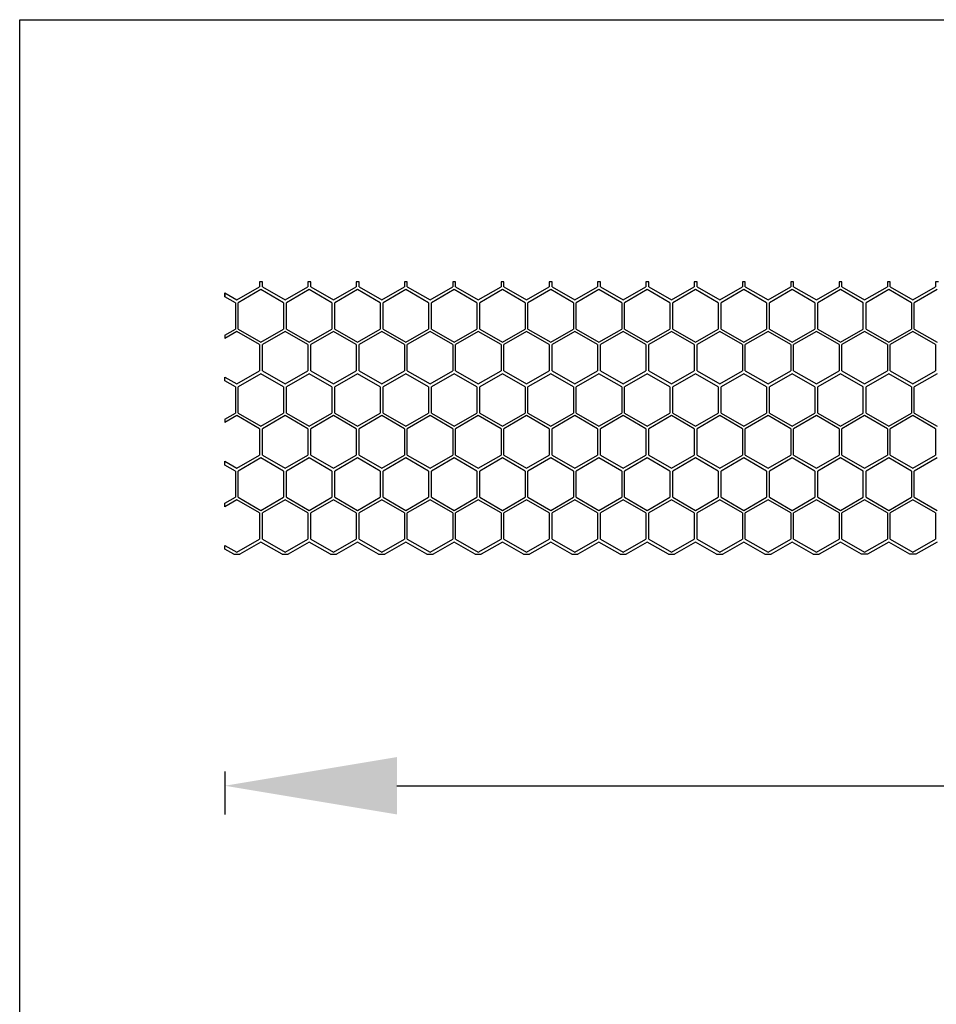
# Model space of a CAD drawing. Units: millimetres. Extents: x 38450 to 41999, y -2917 to -2665.
# Drawn here: x 40607 to 40671, y -2734 to -2665 of the extents above; entities that cross this region are included whole.
import ezdxf

# ---------------------------------------------------------------- set-up
doc = ezdxf.new("R2010")
doc.units = ezdxf.units.MM
doc.styles.get("Standard").update_dxf_attribs({"font": 'arial.ttf'})
doc.dimstyles.get("Standard").update_dxf_attribs({"dimtxt": 15, "dimasz": 10, "dimexe": 2, "dimexo": 5, "dimgap": 3, "dimtad": 0, "dimtih": 1, "dimtoh": 1, "dimdec": 0, "dimzin": 0, "dimdsep": 46, "dimtxsty": 'Standard', "dimcen": 0.09, "dimadec": 0, "dimazin": 0, "dimtfac": 1, "dimtdec": 0, "dimtofl": 0, "dimtmove": 0, "dimatfit": 3, "dimfxl": 1, "dimtolj": 1, "dimtzin": 0, "dimarcsym": 0})

# ---------------------------------------------------------------- blocks, each defined once
blk = doc.blocks.new('*D140')
at = {"color": 0, "lineweight": -2}
for p, q in [((40621.009, -2717.496), (40621.009, -2720.496)), ((40861.009, -2717.496), (40861.009, -2720.496)), ((40633.009, -2718.496), (40722.619, -2718.496)), ((40849.009, -2718.496), (40759.4, -2718.496))]:
    blk.add_line(p, q, dxfattribs=at)
at = {"color": 0, "lineweight": 70}
for points in [[(40633.009, -2716.496), (40633.009, -2720.496), (40621.009, -2718.496)], [(40849.009, -2720.496), (40849.009, -2716.496), (40861.009, -2718.496)]]:
    blk.add_solid(points, dxfattribs=at)
at = {"layer": 'Defpoints', "color": 0, "lineweight": 70}
for p in [(40621.009, -2702.348), (40861.009, -2702.348), (40621.009, -2718.496)]:
    blk.add_point(p, dxfattribs=at)
at = {"color": 0, "lineweight": -3, "insert": (40741.009, -2718.496), "char_height": 20, "attachment_point": 5}
blk.add_mtext('\\A1;\\H0.692308x;240', dxfattribs=at)

msp = doc.modelspace()

# ---------------------------------------------------------------- linework, layer by layer
at = {"color": 7, "linetype": 'Continuous'}
for p, q in [((40621.843, -2684.598), (40623.428, -2683.683)), ((40623.628, -2683.348), (40623.428, -2683.348)), ((40623.428, -2683.348), (40623.428, -2683.683)), ((40623.628, -2683.683), (40623.628, -2683.348)), ((40623.628, -2683.683), (40625.213, -2684.598)), ((40625.213, -2684.598), (40626.798, -2683.683)), ((40626.998, -2683.348), (40626.798, -2683.348)), ((40626.798, -2683.348), (40626.798, -2683.683)), ((40626.998, -2683.683), (40626.998, -2683.348)), ((40626.998, -2683.683), (40628.583, -2684.598)), ((40628.583, -2684.598), (40630.168, -2683.683)), ((40630.368, -2683.348), (40630.168, -2683.348)), ((40630.168, -2683.348), (40630.168, -2683.683)), ((40630.368, -2683.683), (40630.368, -2683.348)), ((40630.368, -2683.683), (40631.953, -2684.598)), ((40631.953, -2684.598), (40633.538, -2683.683)), ((40633.738, -2683.348), (40633.538, -2683.348)), ((40633.538, -2683.348), (40633.538, -2683.683)), ((40633.738, -2683.683), (40633.738, -2683.348)), ((40633.738, -2683.683), (40635.323, -2684.598)), ((40635.323, -2684.598), (40636.908, -2683.683)), ((40637.108, -2683.348), (40636.908, -2683.348)), ((40636.908, -2683.348), (40636.908, -2683.683)), ((40637.108, -2683.683), (40637.108, -2683.348)), ((40637.108, -2683.683), (40638.693, -2684.598)), ((40638.693, -2684.598), (40640.278, -2683.683)), ((40640.478, -2683.348), (40640.278, -2683.348)), ((40640.278, -2683.348), (40640.278, -2683.683)), ((40640.478, -2683.683), (40640.478, -2683.348)), ((40640.478, -2683.683), (40642.063, -2684.598)), ((40642.063, -2684.598), (40643.648, -2683.683)), ((40643.848, -2683.348), (40643.648, -2683.348)), ((40643.648, -2683.348), (40643.648, -2683.683)), ((40643.848, -2683.683), (40643.848, -2683.348)), ((40643.848, -2683.683), (40645.433, -2684.598)), ((40645.433, -2684.598), (40647.018, -2683.683)), ((40647.218, -2683.348), (40647.018, -2683.348)), ((40647.018, -2683.348), (40647.018, -2683.683)), ((40647.218, -2683.683), (40647.218, -2683.348)), ((40647.218, -2683.683), (40648.803, -2684.598)), ((40648.803, -2684.598), (40650.388, -2683.683)), ((40650.588, -2683.348), (40650.388, -2683.348)), ((40650.388, -2683.348), (40650.388, -2683.683)), ((40650.588, -2683.683), (40650.588, -2683.348)), ((40650.588, -2683.683), (40652.173, -2684.598)), ((40652.173, -2684.598), (40653.758, -2683.683)), ((40653.958, -2683.348), (40653.758, -2683.348)), ((40653.758, -2683.348), (40653.758, -2683.683)), ((40653.958, -2683.683), (40653.958, -2683.348)), ((40653.958, -2683.683), (40655.543, -2684.598)), ((40655.543, -2684.598), (40657.128, -2683.683)), ((40657.328, -2683.348), (40657.128, -2683.348)), ((40657.128, -2683.348), (40657.128, -2683.683)), ((40657.328, -2683.683), (40657.328, -2683.348)), ((40657.328, -2683.683), (40658.913, -2684.598)), ((40658.913, -2684.598), (40660.498, -2683.683)), ((40660.698, -2683.348), (40660.498, -2683.348)), ((40660.498, -2683.348), (40660.498, -2683.683)), ((40660.698, -2683.683), (40660.698, -2683.348)), ((40660.698, -2683.683), (40662.283, -2684.598)), ((40662.283, -2684.598), (40663.868, -2683.683)), ((40664.068, -2683.348), (40663.868, -2683.348)), ((40663.868, -2683.348), (40663.868, -2683.683)), ((40664.068, -2683.683), (40664.068, -2683.348)), ((40664.068, -2683.683), (40665.653, -2684.598)), ((40665.653, -2684.598), (40667.238, -2683.683)), ((40667.438, -2683.348), (40667.238, -2683.348)), ((40667.238, -2683.348), (40667.238, -2683.683)), ((40667.438, -2683.683), (40667.438, -2683.348)), ((40667.438, -2683.683), (40669.023, -2684.598)), ((40669.023, -2684.598), (40670.608, -2683.683)), ((40670.808, -2683.348), (40670.608, -2683.348)), ((40670.608, -2683.348), (40670.608, -2683.683)), ((40621.009, -2684.377), (40621.009, -2684.117)), ((40621.009, -2684.117), (40621.843, -2684.598)), ((40623.524, -2683.888), (40621.94, -2684.803)), ((40625.109, -2684.803), (40623.524, -2683.888)), ((40626.894, -2683.888), (40625.31, -2684.803)), ((40628.479, -2684.803), (40626.894, -2683.888)), ((40630.264, -2683.888), (40628.68, -2684.803)), ((40631.849, -2684.803), (40630.264, -2683.888)), ((40633.634, -2683.888), (40632.05, -2684.803)), ((40635.219, -2684.803), (40633.634, -2683.888)), ((40637.004, -2683.888), (40635.42, -2684.803)), ((40638.589, -2684.803), (40637.004, -2683.888)), ((40640.374, -2683.888), (40638.79, -2684.803)), ((40641.959, -2684.803), (40640.374, -2683.888)), ((40643.744, -2683.888), (40642.16, -2684.803)), ((40645.329, -2684.803), (40643.744, -2683.888)), ((40647.114, -2683.888), (40645.53, -2684.803)), ((40648.699, -2684.803), (40647.114, -2683.888)), ((40650.484, -2683.888), (40648.9, -2684.803)), ((40652.069, -2684.803), (40650.484, -2683.888)), ((40653.854, -2683.888), (40652.27, -2684.803)), ((40655.439, -2684.803), (40653.854, -2683.888)), ((40657.224, -2683.888), (40655.64, -2684.803)), ((40658.809, -2684.803), (40657.224, -2683.888)), ((40660.594, -2683.888), (40659.01, -2684.803)), ((40662.179, -2684.803), (40660.594, -2683.888)), ((40663.964, -2683.888), (40662.38, -2684.803)), ((40665.549, -2684.803), (40663.964, -2683.888)), ((40667.334, -2683.888), (40665.75, -2684.803)), ((40668.919, -2684.803), (40667.334, -2683.888)), ((40670.704, -2683.888), (40669.12, -2684.803)), ((40621.739, -2684.803), (40621.009, -2684.381)), ((40621.739, -2684.803), (40621.739, -2686.633)), ((40621.94, -2686.633), (40621.94, -2684.803)), ((40625.109, -2684.803), (40625.109, -2686.633)), ((40625.31, -2686.633), (40625.31, -2684.803)), ((40628.479, -2684.803), (40628.479, -2686.633)), ((40628.68, -2686.633), (40628.68, -2684.803)), ((40631.849, -2684.803), (40631.849, -2686.633)), ((40632.05, -2686.633), (40632.05, -2684.803)), ((40635.219, -2684.803), (40635.219, -2686.633)), ((40635.42, -2686.633), (40635.42, -2684.803)), ((40638.589, -2684.803), (40638.589, -2686.633)), ((40638.79, -2686.633), (40638.79, -2684.803)), ((40641.959, -2684.803), (40641.959, -2686.633)), ((40642.16, -2686.633), (40642.16, -2684.803)), ((40645.329, -2684.803), (40645.329, -2686.633)), ((40645.53, -2686.633), (40645.53, -2684.803)), ((40648.699, -2684.803), (40648.699, -2686.633)), ((40648.9, -2686.633), (40648.9, -2684.803)), ((40652.069, -2684.803), (40652.069, -2686.633)), ((40652.27, -2686.633), (40652.27, -2684.803)), ((40655.439, -2684.803), (40655.439, -2686.633)), ((40655.64, -2686.633), (40655.64, -2684.803)), ((40658.809, -2684.803), (40658.809, -2686.633)), ((40659.01, -2686.633), (40659.01, -2684.803)), ((40662.179, -2684.803), (40662.179, -2686.633)), ((40662.38, -2686.633), (40662.38, -2684.803)), ((40665.549, -2686.633), (40665.549, -2684.803)), ((40665.75, -2686.633), (40665.75, -2684.803)), ((40668.919, -2684.803), (40668.919, -2686.633)), ((40669.12, -2686.633), (40669.12, -2684.803)), ((40621.009, -2687.054), (40621.739, -2686.633)), ((40621.843, -2686.808), (40621.009, -2687.289)), ((40623.428, -2687.723), (40621.843, -2686.808)), ((40621.94, -2686.633), (40623.524, -2687.548)), ((40623.524, -2687.548), (40625.109, -2686.633)), ((40625.213, -2686.808), (40623.628, -2687.723)), ((40626.798, -2687.723), (40625.213, -2686.808)), ((40625.31, -2686.633), (40626.894, -2687.548)), ((40626.894, -2687.548), (40628.479, -2686.633)), ((40628.583, -2686.808), (40626.998, -2687.723)), ((40630.168, -2687.723), (40628.583, -2686.808)), ((40628.68, -2686.633), (40630.264, -2687.548)), ((40630.264, -2687.548), (40631.849, -2686.633)), ((40631.953, -2686.808), (40630.368, -2687.723)), ((40633.538, -2687.723), (40631.953, -2686.808)), ((40632.05, -2686.633), (40633.634, -2687.548)), ((40633.634, -2687.548), (40635.219, -2686.633)), ((40635.323, -2686.808), (40633.738, -2687.723)), ((40636.908, -2687.723), (40635.323, -2686.808)), ((40635.42, -2686.633), (40637.004, -2687.548)), ((40637.004, -2687.548), (40638.589, -2686.633)), ((40638.693, -2686.808), (40637.108, -2687.723)), ((40640.278, -2687.723), (40638.693, -2686.808)), ((40638.79, -2686.633), (40640.374, -2687.548)), ((40640.374, -2687.548), (40641.959, -2686.633)), ((40642.063, -2686.808), (40640.478, -2687.723)), ((40643.648, -2687.723), (40642.063, -2686.808)), ((40642.16, -2686.633), (40643.744, -2687.548)), ((40643.744, -2687.548), (40645.329, -2686.633)), ((40645.433, -2686.808), (40643.848, -2687.723)), ((40647.018, -2687.723), (40645.433, -2686.808)), ((40645.53, -2686.633), (40647.114, -2687.548)), ((40647.114, -2687.548), (40648.699, -2686.633)), ((40648.803, -2686.808), (40647.218, -2687.723)), ((40650.388, -2687.723), (40648.803, -2686.808)), ((40648.9, -2686.633), (40650.484, -2687.548)), ((40650.484, -2687.548), (40652.069, -2686.633)), ((40652.173, -2686.808), (40650.588, -2687.723)), ((40653.758, -2687.723), (40652.173, -2686.808)), ((40652.27, -2686.633), (40653.854, -2687.548)), ((40653.854, -2687.548), (40655.439, -2686.633)), ((40655.543, -2686.808), (40653.958, -2687.723)), ((40657.128, -2687.723), (40655.543, -2686.808)), ((40655.64, -2686.633), (40657.224, -2687.548)), ((40657.224, -2687.548), (40658.809, -2686.633)), ((40658.913, -2686.808), (40657.328, -2687.723)), ((40660.498, -2687.723), (40658.913, -2686.808)), ((40659.01, -2686.633), (40660.594, -2687.548)), ((40660.594, -2687.548), (40662.179, -2686.633)), ((40662.283, -2686.808), (40660.698, -2687.723)), ((40663.868, -2687.723), (40662.283, -2686.808)), ((40662.38, -2686.633), (40663.964, -2687.548)), ((40663.964, -2687.548), (40665.549, -2686.633)), ((40665.653, -2686.808), (40664.068, -2687.723)), ((40667.238, -2687.723), (40665.653, -2686.808)), ((40665.75, -2686.633), (40667.334, -2687.548)), ((40667.334, -2687.548), (40668.919, -2686.633)), ((40669.023, -2686.808), (40667.438, -2687.723)), ((40670.608, -2687.723), (40669.023, -2686.808)), ((40669.12, -2686.633), (40670.704, -2687.548)), ((40623.428, -2687.723), (40623.428, -2689.553)), ((40623.628, -2689.553), (40623.628, -2687.723)), ((40626.798, -2687.723), (40626.798, -2689.553)), ((40626.998, -2689.553), (40626.998, -2687.723)), ((40630.168, -2687.723), (40630.168, -2689.553)), ((40630.368, -2689.553), (40630.368, -2687.723)), ((40633.538, -2687.723), (40633.538, -2689.553)), ((40633.738, -2689.553), (40633.738, -2687.723)), ((40636.908, -2687.723), (40636.908, -2689.553)), ((40637.108, -2689.553), (40637.108, -2687.723)), ((40640.278, -2687.723), (40640.278, -2689.553)), ((40640.478, -2689.553), (40640.478, -2687.723)), ((40643.648, -2687.723), (40643.648, -2689.553)), ((40643.848, -2689.553), (40643.848, -2687.723)), ((40647.018, -2687.723), (40647.018, -2689.553)), ((40647.218, -2689.553), (40647.218, -2687.723)), ((40650.388, -2687.723), (40650.388, -2689.553)), ((40650.588, -2689.553), (40650.588, -2687.723)), ((40653.758, -2687.723), (40653.758, -2689.553)), ((40653.958, -2689.553), (40653.958, -2687.723)), ((40657.128, -2687.723), (40657.128, -2689.553)), ((40657.328, -2689.553), (40657.328, -2687.723)), ((40660.498, -2687.723), (40660.498, -2689.553)), ((40660.698, -2689.553), (40660.698, -2687.723)), ((40663.868, -2687.723), (40663.868, -2689.553)), ((40664.068, -2689.553), (40664.068, -2687.723)), ((40667.238, -2687.723), (40667.238, -2689.553)), ((40667.438, -2689.553), (40667.438, -2687.723)), ((40670.608, -2687.723), (40670.608, -2689.553)), ((40621.843, -2690.468), (40623.428, -2689.553)), ((40623.524, -2689.758), (40621.94, -2690.673)), ((40625.109, -2690.673), (40623.524, -2689.758)), ((40623.628, -2689.553), (40625.213, -2690.468)), ((40625.213, -2690.468), (40626.798, -2689.553)), ((40626.894, -2689.758), (40625.31, -2690.673)), ((40628.479, -2690.673), (40626.894, -2689.758)), ((40626.998, -2689.553), (40628.583, -2690.468)), ((40628.583, -2690.468), (40630.168, -2689.553)), ((40630.264, -2689.758), (40628.68, -2690.673)), ((40631.849, -2690.673), (40630.264, -2689.758)), ((40630.368, -2689.553), (40631.953, -2690.468)), ((40631.953, -2690.468), (40633.538, -2689.553)), ((40633.634, -2689.758), (40632.05, -2690.673)), ((40635.219, -2690.673), (40633.634, -2689.758)), ((40633.738, -2689.553), (40635.323, -2690.468)), ((40635.323, -2690.468), (40636.908, -2689.553)), ((40637.004, -2689.758), (40635.42, -2690.673)), ((40638.589, -2690.673), (40637.004, -2689.758)), ((40637.108, -2689.553), (40638.693, -2690.468)), ((40638.693, -2690.468), (40640.278, -2689.553)), ((40640.374, -2689.758), (40638.79, -2690.673)), ((40641.959, -2690.673), (40640.374, -2689.758)), ((40640.478, -2689.553), (40642.063, -2690.468)), ((40642.063, -2690.468), (40643.648, -2689.553)), ((40643.744, -2689.758), (40642.16, -2690.673)), ((40645.329, -2690.673), (40643.744, -2689.758)), ((40643.848, -2689.553), (40645.433, -2690.468)), ((40645.433, -2690.468), (40647.018, -2689.553)), ((40647.114, -2689.758), (40645.53, -2690.673)), ((40648.699, -2690.673), (40647.114, -2689.758)), ((40647.218, -2689.553), (40648.803, -2690.468)), ((40648.803, -2690.468), (40650.388, -2689.553)), ((40650.484, -2689.758), (40648.9, -2690.673)), ((40652.069, -2690.673), (40650.484, -2689.758)), ((40650.588, -2689.553), (40652.173, -2690.468)), ((40652.173, -2690.468), (40653.758, -2689.553)), ((40653.854, -2689.758), (40652.27, -2690.673)), ((40655.439, -2690.673), (40653.854, -2689.758)), ((40653.958, -2689.553), (40655.543, -2690.468)), ((40655.543, -2690.468), (40657.128, -2689.553)), ((40657.224, -2689.758), (40655.64, -2690.673)), ((40658.809, -2690.673), (40657.224, -2689.758)), ((40657.328, -2689.553), (40658.913, -2690.468)), ((40658.913, -2690.468), (40660.498, -2689.553)), ((40660.594, -2689.758), (40659.01, -2690.673)), ((40662.179, -2690.673), (40660.594, -2689.758)), ((40660.698, -2689.553), (40662.283, -2690.468)), ((40662.283, -2690.468), (40663.868, -2689.553)), ((40663.964, -2689.758), (40662.38, -2690.673)), ((40665.549, -2690.673), (40663.964, -2689.758)), ((40664.068, -2689.553), (40665.653, -2690.468)), ((40665.653, -2690.468), (40667.238, -2689.553)), ((40667.334, -2689.758), (40665.75, -2690.673)), ((40668.919, -2690.673), (40667.334, -2689.758)), ((40667.438, -2689.553), (40669.023, -2690.468)), ((40669.023, -2690.468), (40670.608, -2689.553)), ((40670.704, -2689.758), (40669.12, -2690.673)), ((40621.009, -2689.987), (40621.843, -2690.468)), ((40621.739, -2690.673), (40621.009, -2690.251)), ((40621.739, -2690.673), (40621.739, -2692.503)), ((40621.94, -2692.503), (40621.94, -2690.673)), ((40625.109, -2690.673), (40625.109, -2692.503)), ((40625.31, -2692.503), (40625.31, -2690.673)), ((40628.479, -2690.673), (40628.479, -2692.503)), ((40628.68, -2692.503), (40628.68, -2690.673)), ((40631.849, -2690.673), (40631.849, -2692.503)), ((40632.05, -2692.503), (40632.05, -2690.673)), ((40635.219, -2690.673), (40635.219, -2692.503)), ((40635.42, -2692.503), (40635.42, -2690.673)), ((40638.589, -2690.673), (40638.589, -2692.503)), ((40638.79, -2692.503), (40638.79, -2690.673)), ((40641.959, -2690.673), (40641.959, -2692.503)), ((40642.16, -2692.503), (40642.16, -2690.673)), ((40645.329, -2690.673), (40645.329, -2692.503)), ((40645.53, -2692.503), (40645.53, -2690.673)), ((40648.699, -2690.673), (40648.699, -2692.503)), ((40648.9, -2692.503), (40648.9, -2690.673)), ((40652.069, -2690.673), (40652.069, -2692.503)), ((40652.27, -2692.503), (40652.27, -2690.673)), ((40655.439, -2690.673), (40655.439, -2692.503)), ((40655.64, -2692.503), (40655.64, -2690.673)), ((40658.809, -2690.673), (40658.809, -2692.503)), ((40659.01, -2692.503), (40659.01, -2690.673)), ((40662.179, -2690.673), (40662.179, -2692.503)), ((40662.38, -2692.503), (40662.38, -2690.673)), ((40665.549, -2692.503), (40665.549, -2690.673)), ((40665.75, -2692.503), (40665.75, -2690.673)), ((40668.919, -2690.673), (40668.919, -2692.503)), ((40669.12, -2692.503), (40669.12, -2690.673)), ((40621.009, -2692.924), (40621.739, -2692.503)), ((40621.94, -2692.503), (40623.524, -2693.418)), ((40623.524, -2693.418), (40625.109, -2692.503)), ((40625.31, -2692.503), (40626.894, -2693.418)), ((40626.894, -2693.418), (40628.479, -2692.503)), ((40628.68, -2692.503), (40630.264, -2693.418)), ((40630.264, -2693.418), (40631.849, -2692.503)), ((40632.05, -2692.503), (40633.634, -2693.418)), ((40633.634, -2693.418), (40635.219, -2692.503)), ((40635.42, -2692.503), (40637.004, -2693.418)), ((40637.004, -2693.418), (40638.589, -2692.503)), ((40638.79, -2692.503), (40640.374, -2693.418)), ((40640.374, -2693.418), (40641.959, -2692.503)), ((40642.16, -2692.503), (40643.744, -2693.418)), ((40643.744, -2693.418), (40645.329, -2692.503)), ((40645.53, -2692.503), (40647.114, -2693.418)), ((40647.114, -2693.418), (40648.699, -2692.503)), ((40648.9, -2692.503), (40650.484, -2693.418)), ((40650.484, -2693.418), (40652.069, -2692.503)), ((40652.27, -2692.503), (40653.854, -2693.418)), ((40653.854, -2693.418), (40655.439, -2692.503)), ((40655.64, -2692.503), (40657.224, -2693.418)), ((40657.224, -2693.418), (40658.809, -2692.503)), ((40659.01, -2692.503), (40660.594, -2693.418)), ((40660.594, -2693.418), (40662.179, -2692.503)), ((40662.38, -2692.503), (40663.964, -2693.418)), ((40663.964, -2693.418), (40665.549, -2692.503)), ((40665.75, -2692.503), (40667.334, -2693.418)), ((40667.334, -2693.418), (40668.919, -2692.503)), ((40669.12, -2692.503), (40670.704, -2693.418)), ((40621.843, -2692.678), (40621.009, -2693.159)), ((40623.428, -2693.593), (40621.843, -2692.678)), ((40625.213, -2692.678), (40623.628, -2693.593)), ((40626.798, -2693.593), (40625.213, -2692.678)), ((40628.583, -2692.678), (40626.998, -2693.593)), ((40630.168, -2693.593), (40628.583, -2692.678)), ((40631.953, -2692.678), (40630.368, -2693.593)), ((40633.538, -2693.593), (40631.953, -2692.678)), ((40635.323, -2692.678), (40633.738, -2693.593)), ((40636.908, -2693.593), (40635.323, -2692.678)), ((40638.693, -2692.678), (40637.108, -2693.593)), ((40640.278, -2693.593), (40638.693, -2692.678)), ((40642.063, -2692.678), (40640.478, -2693.593)), ((40643.648, -2693.593), (40642.063, -2692.678)), ((40645.433, -2692.678), (40643.848, -2693.593)), ((40647.018, -2693.593), (40645.433, -2692.678)), ((40648.803, -2692.678), (40647.218, -2693.593)), ((40650.388, -2693.593), (40648.803, -2692.678)), ((40652.173, -2692.678), (40650.588, -2693.593)), ((40653.758, -2693.593), (40652.173, -2692.678)), ((40655.543, -2692.678), (40653.958, -2693.593)), ((40657.128, -2693.593), (40655.543, -2692.678)), ((40658.913, -2692.678), (40657.328, -2693.593)), ((40660.498, -2693.593), (40658.913, -2692.678)), ((40662.283, -2692.678), (40660.698, -2693.593)), ((40663.868, -2693.593), (40662.283, -2692.678)), ((40665.653, -2692.678), (40664.068, -2693.593)), ((40667.238, -2693.593), (40665.653, -2692.678)), ((40669.023, -2692.678), (40667.438, -2693.593)), ((40670.608, -2693.593), (40669.023, -2692.678)), ((40623.428, -2693.593), (40623.428, -2695.423)), ((40623.628, -2695.423), (40623.628, -2693.593)), ((40626.798, -2693.593), (40626.798, -2695.423)), ((40626.998, -2695.423), (40626.998, -2693.593)), ((40630.168, -2693.593), (40630.168, -2695.423)), ((40630.368, -2695.423), (40630.368, -2693.593)), ((40633.538, -2693.593), (40633.538, -2695.423)), ((40633.738, -2695.423), (40633.738, -2693.593)), ((40636.908, -2693.593), (40636.908, -2695.423)), ((40637.108, -2695.423), (40637.108, -2693.593)), ((40640.278, -2693.593), (40640.278, -2695.423)), ((40640.478, -2695.423), (40640.478, -2693.593)), ((40643.648, -2693.593), (40643.648, -2695.423)), ((40643.848, -2695.423), (40643.848, -2693.593)), ((40647.018, -2693.593), (40647.018, -2695.423)), ((40647.218, -2695.423), (40647.218, -2693.593)), ((40650.388, -2693.593), (40650.388, -2695.423)), ((40650.588, -2695.423), (40650.588, -2693.593)), ((40653.758, -2693.593), (40653.758, -2695.423)), ((40653.958, -2695.423), (40653.958, -2693.593)), ((40657.128, -2693.593), (40657.128, -2695.423)), ((40657.328, -2695.423), (40657.328, -2693.593)), ((40660.498, -2693.593), (40660.498, -2695.423)), ((40660.698, -2695.423), (40660.698, -2693.593)), ((40663.868, -2693.593), (40663.868, -2695.423)), ((40664.068, -2695.423), (40664.068, -2693.593)), ((40667.238, -2693.593), (40667.238, -2695.423)), ((40667.438, -2695.423), (40667.438, -2693.593)), ((40670.608, -2693.593), (40670.608, -2695.423)), ((40621.009, -2695.857), (40621.843, -2696.338)), ((40621.843, -2696.338), (40623.428, -2695.423)), ((40623.524, -2695.628), (40621.94, -2696.543)), ((40625.109, -2696.543), (40623.524, -2695.628)), ((40623.628, -2695.423), (40625.213, -2696.338)), ((40625.213, -2696.338), (40626.798, -2695.423)), ((40626.894, -2695.628), (40625.31, -2696.543)), ((40628.479, -2696.543), (40626.894, -2695.628)), ((40626.998, -2695.423), (40628.583, -2696.338)), ((40628.583, -2696.338), (40630.168, -2695.423)), ((40630.264, -2695.628), (40628.68, -2696.543)), ((40631.849, -2696.543), (40630.264, -2695.628)), ((40630.368, -2695.423), (40631.953, -2696.338)), ((40631.953, -2696.338), (40633.538, -2695.423)), ((40633.634, -2695.628), (40632.05, -2696.543)), ((40635.219, -2696.543), (40633.634, -2695.628)), ((40633.738, -2695.423), (40635.323, -2696.338)), ((40635.323, -2696.338), (40636.908, -2695.423)), ((40637.004, -2695.628), (40635.42, -2696.543)), ((40638.589, -2696.543), (40637.004, -2695.628)), ((40637.108, -2695.423), (40638.693, -2696.338)), ((40638.693, -2696.338), (40640.278, -2695.423)), ((40640.374, -2695.628), (40638.79, -2696.543)), ((40641.959, -2696.543), (40640.374, -2695.628)), ((40640.478, -2695.423), (40642.063, -2696.338)), ((40642.063, -2696.338), (40643.648, -2695.423)), ((40643.744, -2695.628), (40642.16, -2696.543)), ((40645.329, -2696.543), (40643.744, -2695.628)), ((40643.848, -2695.423), (40645.433, -2696.338)), ((40645.433, -2696.338), (40647.018, -2695.423)), ((40647.114, -2695.628), (40645.53, -2696.543)), ((40648.699, -2696.543), (40647.114, -2695.628)), ((40647.218, -2695.423), (40648.803, -2696.338)), ((40648.803, -2696.338), (40650.388, -2695.423)), ((40650.484, -2695.628), (40648.9, -2696.543)), ((40652.069, -2696.543), (40650.484, -2695.628)), ((40650.588, -2695.423), (40652.173, -2696.338)), ((40652.173, -2696.338), (40653.758, -2695.423)), ((40653.854, -2695.628), (40652.27, -2696.543)), ((40655.439, -2696.543), (40653.854, -2695.628)), ((40653.958, -2695.423), (40655.543, -2696.338)), ((40655.543, -2696.338), (40657.128, -2695.423)), ((40657.224, -2695.628), (40655.64, -2696.543)), ((40658.809, -2696.543), (40657.224, -2695.628)), ((40657.328, -2695.423), (40658.913, -2696.338)), ((40658.913, -2696.338), (40660.498, -2695.423)), ((40660.594, -2695.628), (40659.01, -2696.543)), ((40662.179, -2696.543), (40660.594, -2695.628)), ((40660.698, -2695.423), (40662.283, -2696.338)), ((40662.283, -2696.338), (40663.868, -2695.423)), ((40663.964, -2695.628), (40662.38, -2696.543)), ((40665.549, -2696.543), (40663.964, -2695.628)), ((40664.068, -2695.423), (40665.653, -2696.338)), ((40665.653, -2696.338), (40667.238, -2695.423)), ((40667.334, -2695.628), (40665.75, -2696.543)), ((40668.919, -2696.543), (40667.334, -2695.628)), ((40667.438, -2695.423), (40669.023, -2696.338)), ((40669.023, -2696.338), (40670.608, -2695.423)), ((40670.704, -2695.628), (40669.12, -2696.543)), ((40621.739, -2696.543), (40621.009, -2696.121)), ((40621.739, -2696.543), (40621.739, -2698.373)), ((40621.94, -2698.373), (40621.94, -2696.543)), ((40625.109, -2696.543), (40625.109, -2698.373)), ((40625.31, -2698.373), (40625.31, -2696.543)), ((40628.479, -2696.543), (40628.479, -2698.373)), ((40628.68, -2698.373), (40628.68, -2696.543)), ((40631.849, -2696.543), (40631.849, -2698.373)), ((40632.05, -2698.373), (40632.05, -2696.543)), ((40635.219, -2696.543), (40635.219, -2698.373)), ((40635.42, -2698.373), (40635.42, -2696.543)), ((40638.589, -2696.543), (40638.589, -2698.373)), ((40638.79, -2698.373), (40638.79, -2696.543)), ((40641.959, -2696.543), (40641.959, -2698.373)), ((40642.16, -2698.373), (40642.16, -2696.543)), ((40645.329, -2696.543), (40645.329, -2698.373)), ((40645.53, -2698.373), (40645.53, -2696.543)), ((40648.699, -2696.543), (40648.699, -2698.373)), ((40648.9, -2698.373), (40648.9, -2696.543)), ((40652.069, -2696.543), (40652.069, -2698.373)), ((40652.27, -2698.373), (40652.27, -2696.543)), ((40655.439, -2696.543), (40655.439, -2698.373)), ((40655.64, -2698.373), (40655.64, -2696.543)), ((40658.809, -2696.543), (40658.809, -2698.373)), ((40659.01, -2698.373), (40659.01, -2696.543)), ((40662.179, -2696.543), (40662.179, -2698.373)), ((40662.38, -2698.373), (40662.38, -2696.543)), ((40665.549, -2698.373), (40665.549, -2696.543)), ((40665.75, -2698.373), (40665.75, -2696.543)), ((40668.919, -2696.543), (40668.919, -2698.373)), ((40669.12, -2698.373), (40669.12, -2696.543)), ((40621.009, -2698.794), (40621.739, -2698.373)), ((40621.843, -2698.548), (40621.009, -2699.029)), ((40623.428, -2699.463), (40621.843, -2698.548)), ((40621.94, -2698.373), (40623.524, -2699.288)), ((40623.524, -2699.288), (40625.109, -2698.373)), ((40625.213, -2698.548), (40623.628, -2699.463)), ((40626.798, -2699.463), (40625.213, -2698.548)), ((40625.31, -2698.373), (40626.894, -2699.288)), ((40626.894, -2699.288), (40628.479, -2698.373)), ((40628.583, -2698.548), (40626.998, -2699.463)), ((40630.168, -2699.463), (40628.583, -2698.548)), ((40628.68, -2698.373), (40630.264, -2699.288)), ((40630.264, -2699.288), (40631.849, -2698.373)), ((40631.953, -2698.548), (40630.368, -2699.463)), ((40633.538, -2699.463), (40631.953, -2698.548)), ((40632.05, -2698.373), (40633.634, -2699.288)), ((40633.634, -2699.288), (40635.219, -2698.373)), ((40635.323, -2698.548), (40633.738, -2699.463)), ((40636.908, -2699.463), (40635.323, -2698.548)), ((40635.42, -2698.373), (40637.004, -2699.288)), ((40637.004, -2699.288), (40638.589, -2698.373)), ((40638.693, -2698.548), (40637.108, -2699.463)), ((40640.278, -2699.463), (40638.693, -2698.548)), ((40638.79, -2698.373), (40640.374, -2699.288)), ((40640.374, -2699.288), (40641.959, -2698.373)), ((40642.063, -2698.548), (40640.478, -2699.463)), ((40643.648, -2699.463), (40642.063, -2698.548)), ((40642.16, -2698.373), (40643.744, -2699.288)), ((40643.744, -2699.288), (40645.329, -2698.373)), ((40645.433, -2698.548), (40643.848, -2699.463)), ((40647.018, -2699.463), (40645.433, -2698.548)), ((40645.53, -2698.373), (40647.114, -2699.288)), ((40647.114, -2699.288), (40648.699, -2698.373)), ((40648.803, -2698.548), (40647.218, -2699.463)), ((40650.388, -2699.463), (40648.803, -2698.548)), ((40648.9, -2698.373), (40650.484, -2699.288)), ((40650.484, -2699.288), (40652.069, -2698.373)), ((40652.173, -2698.548), (40650.588, -2699.463)), ((40653.758, -2699.463), (40652.173, -2698.548)), ((40652.27, -2698.373), (40653.854, -2699.288)), ((40653.854, -2699.288), (40655.439, -2698.373)), ((40655.543, -2698.548), (40653.958, -2699.463)), ((40657.128, -2699.463), (40655.543, -2698.548)), ((40655.64, -2698.373), (40657.224, -2699.288)), ((40657.224, -2699.288), (40658.809, -2698.373)), ((40658.913, -2698.548), (40657.328, -2699.463)), ((40660.498, -2699.463), (40658.913, -2698.548)), ((40659.01, -2698.373), (40660.594, -2699.288)), ((40660.594, -2699.288), (40662.179, -2698.373)), ((40662.283, -2698.548), (40660.698, -2699.463)), ((40663.868, -2699.463), (40662.283, -2698.548)), ((40662.38, -2698.373), (40663.964, -2699.288)), ((40663.964, -2699.288), (40665.549, -2698.373)), ((40665.653, -2698.548), (40664.068, -2699.463)), ((40667.238, -2699.463), (40665.653, -2698.548)), ((40665.75, -2698.373), (40667.334, -2699.288)), ((40667.334, -2699.288), (40668.919, -2698.373)), ((40669.023, -2698.548), (40667.438, -2699.463)), ((40670.608, -2699.463), (40669.023, -2698.548)), ((40669.12, -2698.373), (40670.704, -2699.288)), ((40623.428, -2699.463), (40623.428, -2701.293)), ((40623.628, -2701.293), (40623.628, -2699.463)), ((40626.798, -2699.463), (40626.798, -2701.293)), ((40626.998, -2701.293), (40626.998, -2699.463)), ((40630.168, -2699.463), (40630.168, -2701.293)), ((40630.368, -2701.293), (40630.368, -2699.463)), ((40633.538, -2699.463), (40633.538, -2701.293)), ((40633.738, -2701.293), (40633.738, -2699.463)), ((40636.908, -2699.463), (40636.908, -2701.293)), ((40637.108, -2701.293), (40637.108, -2699.463)), ((40640.278, -2699.463), (40640.278, -2701.293)), ((40640.478, -2701.293), (40640.478, -2699.463)), ((40643.648, -2699.463), (40643.648, -2701.293)), ((40643.848, -2701.293), (40643.848, -2699.463)), ((40647.018, -2699.463), (40647.018, -2701.293)), ((40647.218, -2701.293), (40647.218, -2699.463)), ((40650.388, -2699.463), (40650.388, -2701.293)), ((40650.588, -2701.293), (40650.588, -2699.463)), ((40653.758, -2699.463), (40653.758, -2701.293)), ((40653.958, -2701.293), (40653.958, -2699.463)), ((40657.128, -2699.463), (40657.128, -2701.293)), ((40657.328, -2701.293), (40657.328, -2699.463)), ((40660.498, -2699.463), (40660.498, -2701.293)), ((40660.698, -2701.293), (40660.698, -2699.463)), ((40663.868, -2699.463), (40663.868, -2701.293)), ((40664.068, -2701.293), (40664.068, -2699.463)), ((40667.238, -2699.463), (40667.238, -2701.293)), ((40667.438, -2701.293), (40667.438, -2699.463)), ((40670.608, -2699.463), (40670.608, -2701.293)), ((40621.843, -2702.208), (40623.428, -2701.293)), ((40623.524, -2701.498), (40622.052, -2702.348)), ((40624.997, -2702.348), (40623.524, -2701.498)), ((40623.628, -2701.293), (40625.213, -2702.208)), ((40625.213, -2702.208), (40626.798, -2701.293)), ((40626.894, -2701.498), (40625.422, -2702.348)), ((40628.367, -2702.348), (40626.894, -2701.498)), ((40626.998, -2701.293), (40628.583, -2702.208)), ((40628.583, -2702.208), (40630.168, -2701.293)), ((40630.264, -2701.498), (40628.792, -2702.348)), ((40631.737, -2702.348), (40630.264, -2701.498)), ((40630.368, -2701.293), (40631.953, -2702.208)), ((40631.953, -2702.208), (40633.538, -2701.293)), ((40633.634, -2701.498), (40632.162, -2702.348)), ((40635.107, -2702.348), (40633.634, -2701.498)), ((40633.738, -2701.293), (40635.323, -2702.208)), ((40635.323, -2702.208), (40636.908, -2701.293)), ((40637.004, -2701.498), (40635.532, -2702.348)), ((40638.477, -2702.348), (40637.004, -2701.498)), ((40637.108, -2701.293), (40638.693, -2702.208)), ((40638.693, -2702.208), (40640.278, -2701.293)), ((40640.374, -2701.498), (40638.902, -2702.348)), ((40641.847, -2702.348), (40640.374, -2701.498)), ((40640.478, -2701.293), (40642.063, -2702.208)), ((40642.063, -2702.208), (40643.648, -2701.293)), ((40643.744, -2701.498), (40642.272, -2702.348)), ((40645.217, -2702.348), (40643.744, -2701.498)), ((40643.848, -2701.293), (40645.433, -2702.208)), ((40645.433, -2702.208), (40647.018, -2701.293)), ((40647.114, -2701.498), (40645.642, -2702.348)), ((40648.587, -2702.348), (40647.114, -2701.498)), ((40647.218, -2701.293), (40648.803, -2702.208)), ((40648.803, -2702.208), (40650.388, -2701.293)), ((40650.484, -2701.498), (40649.012, -2702.348)), ((40651.957, -2702.348), (40650.484, -2701.498)), ((40650.588, -2701.293), (40652.173, -2702.208)), ((40652.173, -2702.208), (40653.758, -2701.293)), ((40653.854, -2701.498), (40652.382, -2702.348)), ((40655.327, -2702.348), (40653.854, -2701.498)), ((40653.958, -2701.293), (40655.543, -2702.208)), ((40655.543, -2702.208), (40657.128, -2701.293)), ((40657.224, -2701.498), (40655.752, -2702.348)), ((40658.697, -2702.348), (40657.224, -2701.498)), ((40657.328, -2701.293), (40658.913, -2702.208)), ((40658.913, -2702.208), (40660.498, -2701.293)), ((40660.594, -2701.498), (40659.122, -2702.348)), ((40662.067, -2702.348), (40660.594, -2701.498)), ((40660.698, -2701.293), (40662.283, -2702.208)), ((40662.283, -2702.208), (40663.868, -2701.293)), ((40663.964, -2701.498), (40662.492, -2702.348)), ((40665.437, -2702.348), (40663.964, -2701.498)), ((40664.068, -2701.293), (40665.653, -2702.208)), ((40665.653, -2702.208), (40667.238, -2701.293)), ((40667.334, -2701.498), (40665.862, -2702.348)), ((40668.807, -2702.348), (40667.334, -2701.498)), ((40667.438, -2701.293), (40669.023, -2702.208)), ((40669.023, -2702.208), (40670.608, -2701.293)), ((40670.704, -2701.498), (40669.232, -2702.348)), ((40621.009, -2701.727), (40621.843, -2702.208)), ((40621.627, -2702.348), (40621.009, -2701.991)), ((40621.627, -2702.348), (40622.052, -2702.348)), ((40624.997, -2702.348), (40625.422, -2702.348)), ((40628.367, -2702.348), (40628.792, -2702.348)), ((40631.737, -2702.348), (40632.162, -2702.348)), ((40635.107, -2702.348), (40635.532, -2702.348)), ((40638.477, -2702.348), (40638.902, -2702.348)), ((40641.847, -2702.348), (40642.272, -2702.348)), ((40645.217, -2702.348), (40645.642, -2702.348)), ((40648.587, -2702.348), (40649.012, -2702.348)), ((40651.957, -2702.348), (40652.382, -2702.348)), ((40655.327, -2702.348), (40655.752, -2702.348)), ((40658.697, -2702.348), (40659.122, -2702.348)), ((40662.067, -2702.348), (40662.492, -2702.348)), ((40665.862, -2702.348), (40665.437, -2702.348)), ((40669.232, -2702.348), (40668.807, -2702.348))]:
    msp.add_line(p, q, dxfattribs=at)
for p, q in [((40621.009, -2684.117), (40621.009, -2684.381)), ((40621.009, -2687.054), (40621.009, -2687.289)), ((40621.009, -2690.251), (40621.009, -2689.987)), ((40621.009, -2692.924), (40621.009, -2693.159)), ((40621.009, -2696.121), (40621.009, -2695.857)), ((40621.009, -2699.029), (40621.009, -2698.794)), ((40621.009, -2701.991), (40621.009, -2701.727))]:
    msp.add_line(p, q)
at = {"color": 1, "linetype": 'Continuous', "lineweight": -3}
msp.add_lwpolyline([(40606.688, -2665.054), (41656.977, -2665.054), (41656.977, -2916.659), (40606.688, -2916.659)], close=True, dxfattribs=at)

# ---------------------------------------------------------------- dimensions: what is measured, and where the dimension line sits
at = {"color": 3, "lineweight": -3}
dim = msp.add_linear_dim(base=(40621.009, -2718.496), p1=(40861.009, -2702.348), p2=(40621.009, -2702.348), text='\\H0.692308x;<>', dimstyle='Standard', override={"dimtxt": 20, "dimasz": 12}, dxfattribs=at)
dim.commit()
dim.dimension.update_dxf_attribs({"geometry": '*D140', "text_midpoint": (40741.009, -2718.496)})

doc.saveas('drawing.dxf')
